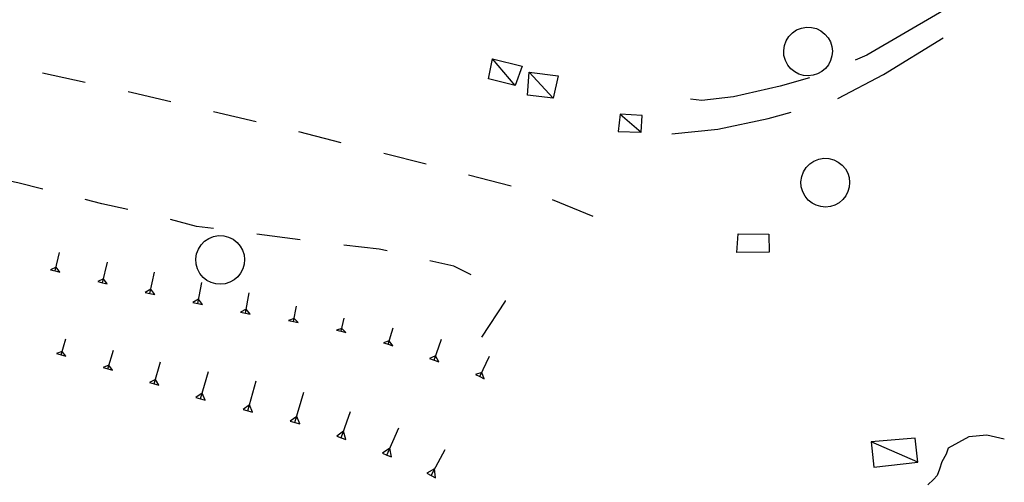
# Model space of a CAD drawing. Units: millimetres. Extents: x -34408 to -19725, y -2196 to 7659.
# Drawn here: x -34350 to -34348, y 7575 to 7576 of the extents above; entities that cross this region are included whole.
import ezdxf

# ---------------------------------------------------------------- set-up
doc = ezdxf.new("R2010")
doc.units = ezdxf.units.MM
doc.header["$LTSCALE"] = 2
doc.header["$MEASUREMENT"] = 0
doc.layers.add('DSG', color=7, linetype='CONTINUOUS')

msp = doc.modelspace()

# ---------------------------------------------------------------- linework, layer by layer
at = {"layer": 'DSG'}
for p, q in [((-34349.0323, 7576.118), (-34349.0785, 7576.1728)), ((-34349.0033, 7576.1452), (-34348.9539, 7576.0922)), ((-34349.9149, 7576.1243), (-34350.0028, 7576.1435)), ((-34349.564, 7576.0438), (-34349.6517, 7576.0643)), ((-34348.8163, 7576.059), (-34348.7731, 7576.0222)), ((-34349.3892, 7576.0007), (-34349.4765, 7576.0227)), ((-34349.2147, 7575.9568), (-34349.3019, 7575.9788)), ((-34349.0405, 7575.9114), (-34349.1276, 7575.9341)), ((-34348.8719, 7575.8492), (-34348.9552, 7575.8834)), ((-34349.4732, 7575.8012), (-34349.5624, 7575.813)), ((-34348.5767, 7575.7756), (-34348.5737, 7575.8138)), ((-34348.5737, 7575.8138), (-34348.5111, 7575.8132)), ((-34348.5111, 7575.8132), (-34348.5105, 7575.776)), ((-34349.9764, 7575.7375), (-34349.9674, 7575.7756)), ((-34348.5105, 7575.776), (-34348.5767, 7575.7756)), ((-34349.9746, 7575.7452), (-34349.9861, 7575.7399)), ((-34349.9667, 7575.7352), (-34349.9746, 7575.7452)), ((-34349.8794, 7575.713), (-34349.8692, 7575.7556)), ((-34349.9861, 7575.7399), (-34349.9764, 7575.7375)), ((-34349.9764, 7575.7375), (-34349.9667, 7575.7352)), ((-34349.8774, 7575.7215), (-34349.8892, 7575.7154)), ((-34349.8697, 7575.7107), (-34349.8774, 7575.7215)), ((-34349.7819, 7575.6911), (-34349.7723, 7575.735)), ((-34349.8892, 7575.7154), (-34349.8794, 7575.713)), ((-34349.8794, 7575.713), (-34349.8697, 7575.7107)), ((-34349.6839, 7575.6707), (-34349.6752, 7575.7136)), ((-34349.78, 7575.6999), (-34349.7917, 7575.6932)), ((-34349.7917, 7575.6932), (-34349.7819, 7575.6911)), ((-34349.7819, 7575.6911), (-34349.7721, 7575.6889)), ((-34349.7721, 7575.6889), (-34349.78, 7575.6999)), ((-34349.586, 7575.6506), (-34349.5781, 7575.6923)), ((-34349.6822, 7575.6793), (-34349.6937, 7575.6727)), ((-34349.6937, 7575.6727), (-34349.6839, 7575.6707)), ((-34349.6839, 7575.6707), (-34349.6741, 7575.6687)), ((-34349.6741, 7575.6687), (-34349.6822, 7575.6793)), ((-34349.4874, 7575.6338), (-34349.4812, 7575.6654)), ((-34349.5844, 7575.659), (-34349.5958, 7575.6525)), ((-34349.5958, 7575.6525), (-34349.586, 7575.6506)), ((-34349.586, 7575.6506), (-34349.5761, 7575.6487)), ((-34349.5761, 7575.6487), (-34349.5844, 7575.659)), ((-34349.4861, 7575.6401), (-34349.4972, 7575.6357)), ((-34349.4776, 7575.6319), (-34349.4861, 7575.6401)), ((-34349.3894, 7575.6136), (-34349.3828, 7575.6408)), ((-34349.4972, 7575.6357), (-34349.4874, 7575.6338)), ((-34349.4874, 7575.6338), (-34349.4776, 7575.6319)), ((-34349.2931, 7575.5868), (-34349.2826, 7575.6207)), ((-34349.3881, 7575.619), (-34349.3992, 7575.6159)), ((-34349.3992, 7575.6159), (-34349.3894, 7575.6136)), ((-34349.3894, 7575.6136), (-34349.3797, 7575.6113)), ((-34349.3797, 7575.6113), (-34349.3881, 7575.619)), ((-34349.9643, 7575.5654), (-34349.9545, 7575.5983)), ((-34349.291, 7575.5936), (-34349.3027, 7575.5898)), ((-34349.3027, 7575.5898), (-34349.2931, 7575.5868)), ((-34349.2931, 7575.5868), (-34349.2835, 7575.5838)), ((-34349.2835, 7575.5838), (-34349.291, 7575.5936)), ((-34349.1985, 7575.5544), (-34349.1835, 7575.5972)), ((-34349.9623, 7575.572), (-34349.9738, 7575.5682)), ((-34349.9738, 7575.5682), (-34349.9643, 7575.5654)), ((-34349.9643, 7575.5654), (-34349.9547, 7575.5625)), ((-34349.9547, 7575.5625), (-34349.9623, 7575.572)), ((-34349.8685, 7575.5364), (-34349.857, 7575.5745)), ((-34349.1955, 7575.5629), (-34349.2079, 7575.5577)), ((-34349.189, 7575.5511), (-34349.1955, 7575.5629)), ((-34349.1043, 7575.5205), (-34349.0847, 7575.5622)), ((-34349.8662, 7575.544), (-34349.8781, 7575.5393)), ((-34349.8781, 7575.5393), (-34349.8685, 7575.5364)), ((-34349.859, 7575.5335), (-34349.8662, 7575.544)), ((-34349.7733, 7575.5057), (-34349.7601, 7575.5507)), ((-34349.2079, 7575.5577), (-34349.1985, 7575.5544)), ((-34349.1985, 7575.5544), (-34349.189, 7575.5511)), ((-34349.8685, 7575.5364), (-34349.859, 7575.5335)), ((-34349.6781, 7575.4751), (-34349.6618, 7575.5311)), ((-34349.1004, 7575.5288), (-34349.1134, 7575.5247)), ((-34349.1134, 7575.5247), (-34349.1043, 7575.5205)), ((-34349.1043, 7575.5205), (-34349.0953, 7575.5162)), ((-34349.0953, 7575.5162), (-34349.1004, 7575.5288)), ((-34349.7707, 7575.5147), (-34349.7829, 7575.5086)), ((-34349.7829, 7575.5086), (-34349.7733, 7575.5057)), ((-34349.7733, 7575.5057), (-34349.7637, 7575.5029)), ((-34349.7637, 7575.5029), (-34349.7707, 7575.5147)), ((-34349.5811, 7575.4504), (-34349.5635, 7575.5119)), ((-34349.6749, 7575.4863), (-34349.6877, 7575.4779)), ((-34349.6877, 7575.4779), (-34349.6781, 7575.4751)), ((-34349.6685, 7575.4723), (-34349.6749, 7575.4863)), ((-34349.4841, 7575.4261), (-34349.4661, 7575.4882)), ((-34349.6781, 7575.4751), (-34349.6685, 7575.4723)), ((-34349.5776, 7575.4627), (-34349.5908, 7575.4532)), ((-34349.5715, 7575.4476), (-34349.5776, 7575.4627)), ((-34349.5908, 7575.4532), (-34349.5811, 7575.4504)), ((-34349.5811, 7575.4504), (-34349.5715, 7575.4476)), ((-34349.4805, 7575.4385), (-34349.4937, 7575.4288)), ((-34349.4745, 7575.4233), (-34349.4805, 7575.4385)), ((-34349.389, 7575.395), (-34349.3701, 7575.4488)), ((-34349.4937, 7575.4288), (-34349.4841, 7575.4261)), ((-34349.4841, 7575.4261), (-34349.4745, 7575.4233)), ((-34349.3843, 7575.4085), (-34349.3984, 7575.3984)), ((-34349.3984, 7575.3984), (-34349.389, 7575.395)), ((-34349.3796, 7575.3917), (-34349.3843, 7575.4085)), ((-34349.2954, 7575.3595), (-34349.2712, 7575.4154)), ((-34348.1001, 7575.397), (-34348.1429, 7575.3738)), ((-34349.389, 7575.395), (-34349.3796, 7575.3917)), ((-34348.2053, 7575.3446), (-34348.3009, 7575.3866)), ((-34349.2893, 7575.3734), (-34349.3045, 7575.3634)), ((-34349.3045, 7575.3634), (-34349.2954, 7575.3595)), ((-34349.2954, 7575.3595), (-34349.2862, 7575.3555)), ((-34349.2862, 7575.3555), (-34349.2893, 7575.3734)), ((-34349.2044, 7575.3177), (-34349.176, 7575.371)), ((-34348.1471, 7575.3612), (-34348.1561, 7575.3458)), ((-34348.1429, 7575.3738), (-34348.1471, 7575.3612)), ((-34348.1561, 7575.3458), (-34348.1607, 7575.3304)), ((-34349.1973, 7575.331), (-34349.2133, 7575.3224)), ((-34349.2133, 7575.3224), (-34349.2044, 7575.3177)), ((-34349.2044, 7575.3177), (-34349.1956, 7575.313)), ((-34349.1956, 7575.313), (-34349.1973, 7575.331)), ((-34348.1653, 7575.3176), (-34348.1727, 7575.309)), ((-34348.1607, 7575.3304), (-34348.1653, 7575.3176)), ((-34348.1727, 7575.309), (-34348.1843, 7575.2982))]:
    msp.add_line(p, q, dxfattribs=at)
for points in [[(-34348.1166, 7576.2928, 0), (-34348.1605, 7576.2676, 0), (-34348.3101, 7576.1802, 0), (-34348.3341, 7576.1699, 0)], [(-34348.3693, 7576.0914, 0), (-34348.2753, 7576.1404, 0), (-34348.1529, 7576.2163, 0)], [(-34348.4273, 7576.1341, 0), (-34348.4875, 7576.117, 0), (-34348.5835, 7576.095, 0), (-34348.6485, 7576.0876, 0), (-34348.6719, 7576.0899, 0)], [(-34349.7393, 7576.0847, 0), (-34349.8179, 7576.103, 0), (-34349.827, 7576.105, 0)], [(-34348.7105, 7576.019, 0), (-34348.6159, 7576.0282, 0), (-34348.5121, 7576.0506, 0), (-34348.465, 7576.0632, 0)], [(-34350.0022, 7575.9054, 0), (-34350.0533, 7575.918, 0), (-34350.0898, 7575.926, 0)], [(-34349.8272, 7575.8635, 0), (-34349.8805, 7575.8754, 0), (-34349.9149, 7575.8839, 0)], [(-34349.6517, 7575.8244, 0), (-34349.6861, 7575.8288, 0), (-34349.7396, 7575.8429, 0)], [(-34349.2947, 7575.7784, 0), (-34349.3111, 7575.7822, 0), (-34349.3838, 7575.7904, 0)], [(-34349.1224, 7575.7293, 0), (-34349.1581, 7575.747, 0), (-34349.207, 7575.7582, 0)], [(-34349.1005, 7575.6016, 0), (-34349.0515, 7575.6754, 0), (-34349.0521, 7575.6766, 0)], [(-34348.0275, 7575.392, 0), (-34348.0634, 7575.4002, 0), (-34348.1001, 7575.397, 0)]]:
    msp.add_polyline3d(points, dxfattribs=at)
for points in [[(-34348.4656, 7576.152, 0), (-34348.4722, 7576.1601, 0), (-34348.4771, 7576.1693, 0), (-34348.48, 7576.1794, 0), (-34348.4806, 7576.1899, 0), (-34348.4792, 7576.2002, 0), (-34348.4755, 7576.21, 0), (-34348.47, 7576.2188, 0), (-34348.4627, 7576.2263, 0), (-34348.454, 7576.2322, 0), (-34348.4443, 7576.236, 0), (-34348.434, 7576.2378, 0), (-34348.4235, 7576.2374, 0), (-34348.4134, 7576.2348, 0), (-34348.404, 7576.2302, 0), (-34348.3958, 7576.2237, 0), (-34348.3895, 7576.2162, 0), (-34348.3847, 7576.2077, 0), (-34348.3817, 7576.1983, 0), (-34348.3806, 7576.1886, 0), (-34348.3815, 7576.1788, 0), (-34348.3842, 7576.1694, 0), (-34348.3887, 7576.1607, 0), (-34348.3948, 7576.153, 0), (-34348.4023, 7576.1467, 0), (-34348.4109, 7576.1419, 0), (-34348.4202, 7576.139, 0), (-34348.43, 7576.1379, 0), (-34348.4398, 7576.1387, 0), (-34348.4492, 7576.1414, 0), (-34348.4579, 7576.1459, 0)], [(-34349.0323, 7576.118, 0), (-34349.0865, 7576.1318, 0), (-34349.0785, 7576.1728, 0), (-34349.0179, 7576.1578, 0)], [(-34349.0033, 7576.1452, 0), (-34348.9439, 7576.138, 0), (-34348.9539, 7576.0922, 0), (-34349.0069, 7576.0986, 0)], [(-34348.8163, 7576.059, 0), (-34348.8203, 7576.024, 0), (-34348.7731, 7576.0222, 0), (-34348.7715, 7576.0564, 0)], [(-34348.43, 7575.8828, 0), (-34348.4367, 7575.8909, 0), (-34348.4415, 7575.9001, 0), (-34348.4444, 7575.9102, 0), (-34348.4451, 7575.9206, 0), (-34348.4436, 7575.931, 0), (-34348.4399, 7575.9408, 0), (-34348.4344, 7575.9496, 0), (-34348.4271, 7575.9571, 0), (-34348.4184, 7575.9629, 0), (-34348.4087, 7575.9668, 0), (-34348.3984, 7575.9686, 0), (-34348.3879, 7575.9682, 0), (-34348.3778, 7575.9656, 0), (-34348.3684, 7575.961, 0), (-34348.3602, 7575.9545, 0), (-34348.3539, 7575.947, 0), (-34348.3491, 7575.9384, 0), (-34348.3461, 7575.9291, 0), (-34348.3451, 7575.9193, 0), (-34348.3459, 7575.9096, 0), (-34348.3486, 7575.9002, 0), (-34348.3531, 7575.8915, 0), (-34348.3592, 7575.8838, 0), (-34348.3667, 7575.8775, 0), (-34348.3753, 7575.8727, 0), (-34348.3847, 7575.8697, 0), (-34348.3944, 7575.8686, 0), (-34348.4042, 7575.8695, 0), (-34348.4136, 7575.8722, 0), (-34348.4223, 7575.8767, 0)], [(-34349.6726, 7575.7242, 0), (-34349.6792, 7575.7323, 0), (-34349.6841, 7575.7415, 0), (-34349.687, 7575.7516, 0), (-34349.6876, 7575.762, 0), (-34349.6861, 7575.7724, 0), (-34349.6825, 7575.7822, 0), (-34349.677, 7575.791, 0), (-34349.6697, 7575.7985, 0), (-34349.661, 7575.8043, 0), (-34349.6513, 7575.8082, 0), (-34349.641, 7575.81, 0), (-34349.6305, 7575.8096, 0), (-34349.6204, 7575.807, 0), (-34349.611, 7575.8024, 0), (-34349.6028, 7575.7959, 0), (-34349.5965, 7575.7884, 0), (-34349.5917, 7575.7799, 0), (-34349.5887, 7575.7705, 0), (-34349.5876, 7575.7607, 0), (-34349.5885, 7575.751, 0), (-34349.5912, 7575.7416, 0), (-34349.5957, 7575.7329, 0), (-34349.6018, 7575.7252, 0), (-34349.6093, 7575.7189, 0), (-34349.6179, 7575.7141, 0), (-34349.6272, 7575.7111, 0), (-34349.637, 7575.71, 0), (-34349.6468, 7575.7109, 0), (-34349.6562, 7575.7136, 0), (-34349.6649, 7575.7181, 0)], [(-34348.2053, 7575.3446, 0), (-34348.2105, 7575.3938, 0), (-34348.3009, 7575.3866, 0), (-34348.2955, 7575.3344, 0)]]:
    msp.add_polyline3d(points, close=True, dxfattribs=at)

doc.saveas('drawing.dxf')
